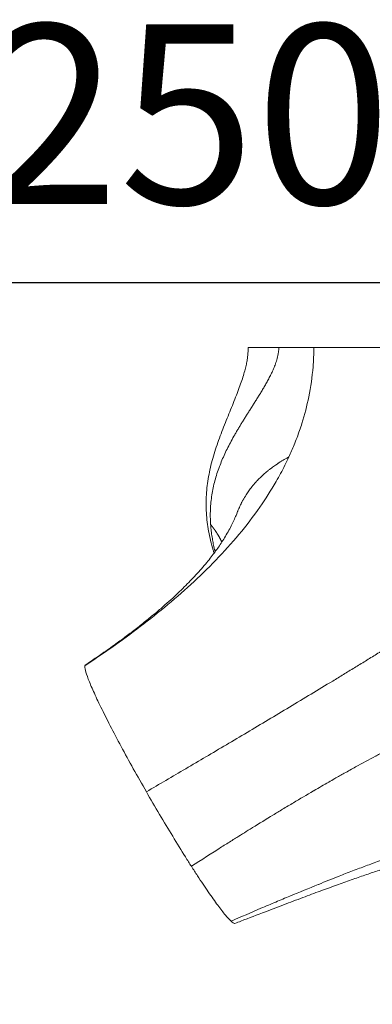
# Model space of a CAD drawing. Units: millimetres. Extents: x -25525 to -12988, y -7629 to -3472.
# Drawn here: x -14483 to -13972, y -4956 to -3530 of the extents above; entities that cross this region are included whole.
import ezdxf

# ---------------------------------------------------------------- set-up
doc = ezdxf.new("R2010")
doc.units = ezdxf.units.MM
doc.header["$MEASUREMENT"] = 0
doc.styles.get("Standard").update_dxf_attribs({"font": 'arial.ttf'})
doc.dimstyles.new('ISO-25', dxfattribs={"dimtxt": 2.5, "dimasz": 2.5, "dimexe": 1.25, "dimexo": 0.625, "dimtad": 1, "dimtxsty": 'Standard', "dimcen": 2.5, "dimadec": 0, "dimazin": 0, "dimtfac": 1, "dimtmove": 0, "dimatfit": 3, "dimfxl": 1, "dimarcsym": 0})

# ---------------------------------------------------------------- blocks, each defined once
blk = doc.blocks.new('*D21')
at = {"color": 0, "lineweight": -2, "transparency": 16777216}
for p, q in [((-15492, -3950.5), (-15492, -3909.3)), ((-15422, -3910.5), (-13058.4, -3910.5)), ((-12988.4, -3950.5), (-12988.4, -3909.3))]:
    blk.add_line(p, q, dxfattribs=at)
at = {"color": 0, "transparency": 16777216}
for points in [[(-15422, -3898.9), (-15422, -3922.2), (-15492, -3910.5)], [(-13058.4, -3898.9), (-13058.4, -3922.2), (-12988.4, -3910.5)]]:
    blk.add_solid(points, dxfattribs=at)
at = {"layer": 'Defpoints', "color": 0, "transparency": 16777216}
for p in [(-12988.4, -3910.5), (-12988.4, -4613), (-15492, -5568.2)]:
    blk.add_point(p, dxfattribs=at)
at = {"color": 0, "transparency": 16777216, "insert": (-14240.2, -3700.5), "char_height": 260, "attachment_point": 5}
blk.add_mtext('250', dxfattribs=at)
blk = doc.blocks.new('*D22')
at = {"color": 0, "lineweight": -2, "transparency": 16777216}
for p, q in [((-15556.8, -4004.8), (-15598, -4004.8)), ((-15596.8, -4074.8), (-15596.8, -7558.5)), ((-15556.8, -7628.5), (-15598, -7628.5))]:
    blk.add_line(p, q, dxfattribs=at)
at = {"color": 0, "transparency": 16777216}
for points in [[(-15608.4, -4074.8), (-15585.1, -4074.8), (-15596.8, -4004.8)], [(-15608.4, -7558.5), (-15585.1, -7558.5), (-15596.8, -7628.5)]]:
    blk.add_solid(points, dxfattribs=at)
at = {"layer": 'Defpoints', "color": 0, "transparency": 16777216}
for p in [(-13817.7, -4004.8), (-15596.8, -7628.5), (-14479.1, -7628.5)]:
    blk.add_point(p, dxfattribs=at)
at = {"color": 0, "transparency": 16777216, "insert": (-15806.8, -5816.6), "char_height": 260, "attachment_point": 5, "rotation": 90}
blk.add_mtext('360', dxfattribs=at)

msp = doc.modelspace()

# ---------------------------------------------------------------- linework, layer by layer
at = {"color": 0, "linetype": 'Continuous', "lineweight": 0}
for points, knots in [([(-14201.405, -4302.527), (-14201.882, -4301.005), (-14202.346, -4299.482), (-14204.144, -4293.394), (-14205.367, -4288.823), (-14207.529, -4279.749), (-14208.474, -4275.245), (-14210.086, -4266.294), (-14210.756, -4261.848), (-14211.823, -4252.991), (-14212.224, -4248.577), (-14212.753, -4239.763), (-14212.883, -4235.362), (-14212.875, -4226.585), (-14212.74, -4222.207), (-14212.206, -4213.447), (-14211.809, -4209.062), (-14210.753, -4200.288), (-14210.097, -4195.899), (-14208.539, -4187.125), (-14207.639, -4182.74), (-14205.608, -4173.974), (-14204.48, -4169.592), (-14202.024, -4160.846), (-14200.699, -4156.482), (-14197.885, -4147.79), (-14196.401, -4143.462), (-14193.306, -4134.824), (-14191.699, -4130.516), (-14188.402, -4121.927), (-14186.716, -4117.649), (-14183.335, -4109.209), (-14181.646, -4105.053), (-14178.28, -4096.789), (-14176.605, -4092.684), (-14173.347, -4084.63), (-14171.766, -4080.69), (-14168.736, -4072.956), (-14167.283, -4069.168), (-14164.561, -4061.819), (-14163.288, -4058.27), (-14160.983, -4051.503), (-14159.939, -4048.303), (-14158.087, -4042.219), (-14157.265, -4039.344), (-14155.846, -4033.928), (-14155.235, -4031.395), (-14154.212, -4026.619), (-14153.784, -4024.382), (-14153.101, -4020.157), (-14152.828, -4018.173), (-14152.439, -4014.421), (-14152.305, -4012.653), (-14152.145, -4008.864), (-14152.139, -4006.829), (-14152.23, -4004.82)], [168.21215067, 168.21215067, 168.21215067, 168.21215067, 175.69877193, 175.69877193, 198.14197623, 198.14197623, 220.23494187, 220.23494187, 241.98279208, 241.98279208, 263.49410596, 263.49410596, 284.86038209, 284.86038209, 306.00307498, 306.00307498, 327.04035569, 327.04035569, 347.93410907, 347.93410907, 368.59531872, 368.59531872, 388.98218303, 388.98218303, 408.95039324, 408.95039324, 428.36006205, 428.36006205, 447.21516976, 447.21516976, 465.41865782, 465.41865782, 482.59268959, 482.59268959, 499.00572536, 499.00572536, 514.24244478, 514.24244478, 528.38314287, 528.38314287, 541.19838393, 541.19838393, 552.36733587, 552.36733587, 562.06860429, 562.06860429, 570.35205305, 570.35205305, 577.44600168, 577.44600168, 583.56776111, 583.56776111, 588.90287198, 588.90287198, 594.96225972, 594.96225972, 594.96225972, 594.96225972]), ([(-14107.593, -4004.777), (-14107.625, -4005.565), (-14107.672, -4006.35), (-14107.734, -4007.129), (-14107.796, -4007.909), (-14107.872, -4008.682), (-14107.962, -4009.449), (-14108.051, -4010.215), (-14108.154, -4010.974), (-14108.267, -4011.725), (-14108.381, -4012.476), (-14108.506, -4013.219), (-14108.64, -4013.953), (-14108.909, -4015.421), (-14109.216, -4016.855), (-14109.552, -4018.253), (-14109.889, -4019.651), (-14110.256, -4021.013), (-14110.644, -4022.344), (-14111.031, -4023.675), (-14111.44, -4024.974), (-14111.866, -4026.245), (-14112.291, -4027.516), (-14112.733, -4028.759), (-14113.187, -4029.977), (-14113.641, -4031.194), (-14114.108, -4032.387), (-14114.584, -4033.558), (-14115.06, -4034.73), (-14115.545, -4035.88), (-14116.039, -4037.01), (-14116.532, -4038.141), (-14117.033, -4039.252), (-14117.539, -4040.347), (-14118.046, -4041.442), (-14118.557, -4042.521), (-14119.074, -4043.585), (-14119.59, -4044.649), (-14120.112, -4045.699), (-14120.636, -4046.734), (-14121.161, -4047.77), (-14121.69, -4048.793), (-14122.221, -4049.804), (-14123.283, -4051.825), (-14124.357, -4053.799), (-14125.435, -4055.737), (-14126.514, -4057.676), (-14127.598, -4059.578), (-14128.685, -4061.448), (-14129.772, -4063.319), (-14130.862, -4065.158), (-14131.951, -4066.973), (-14133.041, -4068.788), (-14134.13, -4070.578), (-14135.216, -4072.347), (-14136.303, -4074.117), (-14137.387, -4075.865), (-14138.468, -4077.596), (-14139.549, -4079.326), (-14140.627, -4081.038), (-14141.699, -4082.735), (-14142.772, -4084.431), (-14143.84, -4086.112), (-14144.901, -4087.78), (-14145.962, -4089.449), (-14147.018, -4091.104), (-14148.065, -4092.75), (-14149.113, -4094.396), (-14150.154, -4096.031), (-14151.186, -4097.657), (-14152.218, -4099.283), (-14153.243, -4100.9), (-14154.258, -4102.509), (-14155.274, -4104.118), (-14156.281, -4105.719), (-14157.278, -4107.313), (-14158.275, -4108.907), (-14159.263, -4110.495), (-14160.24, -4112.077), (-14161.217, -4113.659), (-14162.184, -4115.236), (-14163.14, -4116.808), (-14164.096, -4118.381), (-14165.041, -4119.949), (-14165.974, -4121.513), (-14166.907, -4123.078), (-14167.829, -4124.639), (-14168.738, -4126.196), (-14169.648, -4127.754), (-14170.545, -4129.309), (-14171.43, -4130.861), (-14173.199, -4133.965), (-14174.918, -4137.059), (-14176.581, -4140.146), (-14178.244, -4143.234), (-14179.852, -4146.315), (-14181.401, -4149.396), (-14182.949, -4152.476), (-14184.438, -4155.554), (-14185.864, -4158.635), (-14187.289, -4161.715), (-14188.651, -4164.797), (-14189.946, -4167.883), (-14191.241, -4170.968), (-14192.47, -4174.057), (-14193.628, -4177.151), (-14194.893, -4180.531), (-14196.075, -4183.917), (-14197.169, -4187.313), (-14198.264, -4190.708), (-14199.271, -4194.114), (-14200.188, -4197.531), (-14201.105, -4200.948), (-14201.932, -4204.377), (-14202.665, -4207.822), (-14203.399, -4211.266), (-14204.038, -4214.725), (-14204.582, -4218.201), (-14205.126, -4221.676), (-14205.574, -4225.168), (-14205.925, -4228.677), (-14206.276, -4232.187), (-14206.529, -4235.715), (-14206.682, -4239.261), (-14206.835, -4242.808), (-14206.888, -4246.375), (-14206.838, -4249.962), (-14206.789, -4253.55), (-14206.638, -4257.159), (-14206.384, -4260.788)], [0, 0, 0, 0, 0.005052548, 0.005052548, 0.005052548, 0.010105095, 0.010105095, 0.010105095, 0.015157643, 0.015157643, 0.015157643, 0.02021019, 0.02021019, 0.02021019, 0.030315286, 0.030315286, 0.030315286, 0.040420381, 0.040420381, 0.040420381, 0.050525476, 0.050525476, 0.050525476, 0.060630571, 0.060630571, 0.060630571, 0.070735666, 0.070735666, 0.070735666, 0.080840762, 0.080840762, 0.080840762, 0.090945857, 0.090945857, 0.090945857, 0.101050952, 0.101050952, 0.101050952, 0.111156047, 0.111156047, 0.111156047, 0.121261143, 0.121261143, 0.121261143, 0.141471333, 0.141471333, 0.141471333, 0.161681523, 0.161681523, 0.161681523, 0.181891714, 0.181891714, 0.181891714, 0.202101904, 0.202101904, 0.202101904, 0.222312095, 0.222312095, 0.222312095, 0.242522285, 0.242522285, 0.242522285, 0.262732475, 0.262732475, 0.262732475, 0.282942666, 0.282942666, 0.282942666, 0.303152856, 0.303152856, 0.303152856, 0.323363047, 0.323363047, 0.323363047, 0.343573237, 0.343573237, 0.343573237, 0.363783428, 0.363783428, 0.363783428, 0.383993618, 0.383993618, 0.383993618, 0.404203808, 0.404203808, 0.404203808, 0.424413999, 0.424413999, 0.424413999, 0.444624189, 0.444624189, 0.444624189, 0.48504457, 0.48504457, 0.48504457, 0.525464951, 0.525464951, 0.525464951, 0.565885332, 0.565885332, 0.565885332, 0.606305713, 0.606305713, 0.606305713, 0.646726093, 0.646726093, 0.646726093, 0.690885341, 0.690885341, 0.690885341, 0.735044588, 0.735044588, 0.735044588, 0.779203835, 0.779203835, 0.779203835, 0.823363082, 0.823363082, 0.823363082, 0.86752233, 0.86752233, 0.86752233, 0.911681577, 0.911681577, 0.911681577, 0.955840824, 0.955840824, 0.955840824, 0.999999989, 0.999999989, 0.999999989, 0.999999989]), ([(-14152.23, -4004.82), (-14152.229, -4004.82), (-14149.495, -4004.817), (-14140.373, -4004.809), (-14135.468, -4004.804), (-14126.323, -4004.795), (-14122.979, -4004.792), (-14114.703, -4004.784), (-14110.463, -4004.779), (-14107.593, -4004.776)], [14.34077843, 14.34077843, 14.34077843, 14.34077843, 16.31471573, 16.31471573, 17.65107863, 17.65107863, 18.31950935, 18.31950935, 19.17410906, 19.17410906, 19.17410906, 19.17410906]), ([(-14056.976, -4004.758), (-14066.792, -4004.763), (-14075.947, -4004.769), (-14092.826, -4004.771), (-14100.581, -4004.769), (-14107.593, -4004.776)], [-9.23043214, -9.23043214, -9.23043214, -9.23043214, -4.61516819, -4.61516819, -0.00004367, -0.00004367, -0.00004367, -0.00004367]), ([(-14093.039, -4163.079), (-14090.344, -4157.244), (-14087.818, -4151.426), (-14085.452, -4145.622), (-14084.022, -4142.114), (-14082.651, -4138.611), (-14081.337, -4135.112), (-14078.745, -4128.209), (-14076.376, -4121.322), (-14074.221, -4114.449), (-14070.204, -4101.638), (-14066.926, -4088.855), (-14064.349, -4076.123), (-14061.4, -4061.551), (-14059.377, -4047.128), (-14058.197, -4032.673), (-14057.435, -4023.34), (-14057.034, -4014.019), (-14056.977, -4004.758)], [0, 0, 0, 0, 14.7020193, 14.7020193, 14.7020193, 23.58714974, 23.58714974, 23.58714974, 41.11688363, 41.11688363, 41.11688363, 73.78570782, 73.78570782, 73.78570782, 111.17694534, 111.17694534, 111.17694534, 135.31971809, 135.31971809, 135.31971809, 135.31971809]), ([(-14056.968, -4004.758), (-14054.673, -4004.757), (-14047.924, -4004.754), (-14031.6, -4004.748), (-14024.846, -4004.746), (-14003.919, -4004.741), (-13989.118, -4004.739), (-13942.399, -4004.737), (-13908.48, -4004.741), (-13848.985, -4004.753), (-13824.534, -4004.759), (-13773.604, -4004.774), (-13747.227, -4004.782), (-13668.313, -4004.804), (-13616.8, -4004.816), (-13536.077, -4004.821), (-13505.233, -4004.819), (-13463.779, -4004.808), (-13450.827, -4004.804), (-13432.802, -4004.795), (-13427.034, -4004.792), (-13414.43, -4004.784), (-13409.149, -4004.779), (-13405.731, -4004.776)], [0.00037308, 0.00037308, 0.00037308, 0.00037308, 1.06816216, 1.06816216, 1.77849028, 1.77849028, 3.19871677, 3.19871677, 6.04140416, 6.04140416, 7.93534631, 7.93534631, 9.92837523, 9.92837523, 13.92317611, 13.92317611, 16.71565703, 16.71565703, 18.11134791, 18.11134791, 18.80945358, 18.80945358, 19.70636478, 19.70636478, 19.70636478, 19.70636478]), ([(-14388.383, -4465.456), (-14377.007, -4457.954), (-14365.725, -4450.313), (-14354.554, -4442.519), (-14340.598, -4432.781), (-14326.817, -4422.803), (-14313.256, -4412.563), (-14299.694, -4402.323), (-14286.351, -4391.821), (-14273.288, -4381.025), (-14260.225, -4370.23), (-14247.442, -4359.142), (-14235.008, -4347.736), (-14222.575, -4336.33), (-14210.491, -4324.607), (-14198.849, -4312.535), (-14187.208, -4300.462), (-14176.007, -4288.041), (-14165.347, -4275.25), (-14154.686, -4262.459), (-14144.564, -4249.299), (-14135.095, -4235.744), (-14126.715, -4223.747), (-14118.846, -4211.44), (-14111.57, -4198.809), (-14107.112, -4191.072), (-14102.876, -4183.212), (-14098.875, -4175.211), (-14096.87, -4171.201), (-14094.923, -4167.155), (-14093.04, -4163.078)], [0, 0, 0, 0, 0.09417126, 0.09417126, 0.09417126, 0.21182819, 0.21182819, 0.21182819, 0.32948512, 0.32948512, 0.32948512, 0.44714206, 0.44714206, 0.44714206, 0.56479899, 0.56479899, 0.56479899, 0.68245592, 0.68245592, 0.68245592, 0.80011286, 0.80011286, 0.80011286, 0.90424393, 0.90424393, 0.90424393, 0.96803436, 0.96803436, 0.96803436, 1, 1, 1, 1]), ([(-14167.292, -4242.16), (-14167.2, -4241.926), (-14167.107, -4241.692), (-14167.014, -4241.458), (-14166.061, -4239.075), (-14165.04, -4236.704), (-14163.948, -4234.346), (-14163.426, -4233.22), (-14162.887, -4232.096), (-14162.332, -4230.976), (-14162.054, -4230.416), (-14161.772, -4229.856), (-14161.485, -4229.298), (-14161.199, -4228.739), (-14160.908, -4228.181), (-14160.612, -4227.624), (-14160.318, -4227.069), (-14160.05, -4226.571), (-14159.746, -4226.017), (-14159.536, -4225.632), (-14159.311, -4225.226), (-14159.09, -4224.831), (-14159.011, -4224.691), (-14158.932, -4224.551), (-14158.855, -4224.415), (-14158.554, -4223.882), (-14158.249, -4223.349), (-14157.938, -4222.817), (-14157.628, -4222.285), (-14157.314, -4221.754), (-14156.995, -4221.224), (-14156.688, -4220.713), (-14156.377, -4220.203), (-14156.062, -4219.693), (-14155.746, -4219.184), (-14155.427, -4218.675), (-14155.103, -4218.167), (-14154.46, -4217.16), (-14153.785, -4216.131), (-14153.108, -4215.129), (-14152.447, -4214.15), (-14151.77, -4213.174), (-14151.075, -4212.201), (-14150.384, -4211.234), (-14149.665, -4210.254), (-14148.94, -4209.292), (-14148.237, -4208.36), (-14147.508, -4207.417), (-14146.771, -4206.49), (-14146.391, -4206.012), (-14146.038, -4205.573), (-14145.649, -4205.097), (-14145.271, -4204.633), (-14144.888, -4204.169), (-14144.501, -4203.707), (-14144.124, -4203.257), (-14143.743, -4202.807), (-14143.358, -4202.359), (-14143.266, -4202.252), (-14143.176, -4202.147), (-14143.085, -4202.042), (-14142.789, -4201.699), (-14142.497, -4201.364), (-14142.19, -4201.016), (-14141.777, -4200.547), (-14141.418, -4200.144), (-14140.996, -4199.677), (-14140.594, -4199.231), (-14140.188, -4198.787), (-14139.777, -4198.343), (-14138.993, -4197.497), (-14138.178, -4196.637), (-14137.362, -4195.796), (-14136.551, -4194.96), (-14135.694, -4194.098), (-14134.849, -4193.268), (-14134.199, -4192.63), (-14133.54, -4191.994), (-14132.871, -4191.36), (-14132.676, -4191.175), (-14132.48, -4190.99), (-14132.284, -4190.806), (-14131.412, -4189.988), (-14130.523, -4189.173), (-14129.617, -4188.362), (-14128.731, -4187.568), (-14127.849, -4186.795), (-14126.928, -4186.007), (-14126.019, -4185.228), (-14125.082, -4184.443), (-14124.139, -4183.67), (-14123.66, -4183.279), (-14123.233, -4182.932), (-14122.746, -4182.542), (-14122.278, -4182.167), (-14121.806, -4181.792), (-14121.329, -4181.419), (-14121.26, -4181.365), (-14121.191, -4181.31), (-14121.121, -4181.256), (-14120.715, -4180.939), (-14120.293, -4180.611), (-14119.887, -4180.3), (-14119.412, -4179.936), (-14118.903, -4179.549), (-14118.419, -4179.186), (-14117.462, -4178.468), (-14116.489, -4177.753), (-14115.499, -4177.04), (-14114.51, -4176.328), (-14113.503, -4175.619), (-14112.48, -4174.913), (-14111.981, -4174.569), (-14111.478, -4174.226), (-14110.97, -4173.883), (-14110.453, -4173.534), (-14109.962, -4173.205), (-14109.436, -4172.857), (-14109.178, -4172.687), (-14108.919, -4172.516), (-14108.66, -4172.346), (-14108.4, -4172.176), (-14108.139, -4172.006), (-14107.877, -4171.836), (-14107.861, -4171.826), (-14107.846, -4171.816), (-14107.831, -4171.807), (-14107.305, -4171.466), (-14106.829, -4171.161), (-14106.292, -4170.82), (-14105.769, -4170.488), (-14105.258, -4170.167), (-14104.726, -4169.837), (-14104.2, -4169.51), (-14103.67, -4169.184), (-14103.136, -4168.858), (-14102.067, -4168.207), (-14100.982, -4167.56), (-14099.88, -4166.915), (-14098.58, -4166.155), (-14097.256, -4165.399), (-14095.908, -4164.648), (-14094.964, -4164.122), (-14094.008, -4163.599), (-14093.04, -4163.078)], [186.83141447, 186.83141447, 186.83141447, 186.83141447, 188.08060634, 188.08060634, 188.08060634, 200.78898957, 200.78898957, 200.78898957, 206.85688568, 206.85688568, 206.85688568, 209.89083597, 209.89083597, 209.89083597, 212.92478626, 212.92478626, 212.92478626, 215.94900537, 215.94900537, 215.94900537, 218.05033737, 218.05033737, 218.05033737, 218.79731269, 218.79731269, 218.79731269, 221.71809142, 221.71809142, 221.71809142, 224.63887015, 224.63887015, 224.63887015, 227.45269517, 227.45269517, 227.45269517, 230.26652019, 230.26652019, 230.26652019, 235.84938819, 235.84938819, 235.84938819, 241.30382258, 241.30382258, 241.30382258, 246.72962297, 246.72962297, 246.72962297, 251.98960777, 251.98960777, 251.98960777, 254.70563208, 254.70563208, 254.70563208, 257.34854555, 257.34854555, 257.34854555, 259.92146894, 259.92146894, 259.92146894, 260.53362039, 260.53362039, 260.53362039, 262.5389325, 262.5389325, 262.5389325, 265.2366769, 265.2366769, 265.2366769, 267.8096003, 267.8096003, 267.8096003, 272.71545386, 272.71545386, 272.71545386, 277.59709742, 277.59709742, 277.59709742, 281.34862888, 281.34862888, 281.34862888, 282.4415384, 282.4415384, 282.4415384, 287.28597939, 287.28597939, 287.28597939, 292.02861182, 292.02861182, 292.02861182, 296.71629205, 296.71629205, 296.71629205, 299.09341112, 299.09341112, 299.09341112, 301.37958289, 301.37958289, 301.37958289, 301.70980451, 301.70980451, 301.70980451, 303.62176799, 303.62176799, 303.62176799, 305.86060387, 305.86060387, 305.86060387, 310.29429524, 310.29429524, 310.29429524, 314.72798661, 314.72798661, 314.72798661, 316.8908858, 316.8908858, 316.8908858, 319.09570687, 319.09570687, 319.09570687, 320.17715692, 320.17715692, 320.17715692, 321.25860697, 321.25860697, 321.25860697, 321.32179206, 321.32179206, 321.32179206, 323.50429832, 323.50429832, 323.50429832, 325.62976289, 325.62976289, 325.62976289, 327.73378248, 327.73378248, 327.73378248, 331.94181594, 331.94181594, 331.94181594, 336.90824311, 336.90824311, 336.90824311, 340.38442341, 340.38442341, 340.38442341, 340.38442341]), ([(-14387.748, -4464.437), (-14384.994, -4462.59), (-14382.24, -4460.734), (-14374.063, -4455.198), (-14368.649, -4451.495), (-14356.599, -4443.131), (-14349.982, -4438.448), (-14338.422, -4430.078), (-14333.443, -4426.41), (-14323.562, -4419.005), (-14318.66, -4415.265), (-14308.732, -4407.556), (-14303.711, -4403.583), (-14294.084, -4395.804), (-14289.468, -4391.999), (-14280.714, -4384.626), (-14276.562, -4381.057), (-14268.687, -4374.137), (-14264.95, -4370.785), (-14257.894, -4364.311), (-14254.56, -4361.186), (-14248.223, -4355.112), (-14245.209, -4352.159), (-14239.386, -4346.323), (-14236.574, -4343.44), (-14231.051, -4337.643), (-14228.338, -4334.726), (-14222.922, -4328.758), (-14220.22, -4325.701), (-14215.079, -4319.723), (-14212.632, -4316.798), (-14208.091, -4311.21), (-14205.987, -4308.545), (-14202.122, -4303.507), (-14200.348, -4301.126), (-14196.94, -4296.418), (-14195.305, -4294.088), (-14192.005, -4289.242), (-14190.357, -4286.733), (-14187, -4281.444), (-14185.314, -4278.675), (-14181.978, -4272.968), (-14180.338, -4270.028), (-14177.314, -4264.35), (-14175.926, -4261.613), (-14173.407, -4256.411), (-14172.252, -4253.907), (-14169.795, -4248.335), (-14169.49, -4247.735), (-14167.292, -4242.16)], [0, 0, 0, 0, 10.00063911, 10.00063911, 29.7215604, 29.7215604, 54.14769753, 54.14769753, 72.91582549, 72.91582549, 91.75057335, 91.75057335, 111.4600973, 111.4600973, 130.08360508, 130.08360508, 147.37838082, 147.37838082, 163.54304097, 163.54304097, 178.60762263, 178.60762263, 192.92784734, 192.92784734, 207.02274699, 207.02274699, 221.40449943, 221.40449943, 236.5973742, 236.5973742, 251.47136009, 251.47136009, 265.4281388, 265.4281388, 278.47231138, 278.47231138, 291.70617378, 291.70617378, 306.4589957, 306.4589957, 323.13406897, 323.13406897, 341.29493454, 341.29493454, 359.17949625, 359.17949625, 376.25423361, 376.25423361, 396.99748844, 396.99748844, 396.99748844, 396.99748844]), ([(-14167.291, -4242.157), (-14166.905, -4241.178), (-14166.584, -4240.331), (-14166.05, -4238.877), (-14165.841, -4238.284), (-14165.59, -4237.55), (-14165.528, -4237.359), (-14165.517, -4237.325), (-14165.516, -4237.323), (-14165.516, -4237.323)], [0, 0, 0, 0, 9.94477832, 9.94477832, 19.6550305, 19.6550305, 28.06169584, 28.06169584, 28.88014224, 28.88014224, 28.88014224, 28.88014224]), ([(-14199.783, -4300.335), (-14199.971, -4299.614), (-14200.155, -4298.893), (-14200.335, -4298.171), (-14200.375, -4298.01), (-14200.416, -4297.849), (-14200.456, -4297.688), (-14200.491, -4297.547), (-14200.526, -4297.406), (-14200.56, -4297.264), (-14201.254, -4294.444), (-14201.894, -4291.626), (-14202.477, -4288.81), (-14202.594, -4288.245), (-14202.708, -4287.68), (-14202.821, -4287.116), (-14203.331, -4284.554), (-14203.794, -4281.993), (-14204.21, -4279.434), (-14204.717, -4276.314), (-14205.153, -4273.197), (-14205.517, -4270.082), (-14205.66, -4268.858), (-14205.791, -4267.634), (-14205.912, -4266.41), (-14206.08, -4264.697), (-14206.226, -4262.985), (-14206.35, -4261.274), (-14206.362, -4261.112), (-14206.373, -4260.95), (-14206.384, -4260.788)], [240.22001375, 240.22001375, 240.22001375, 240.22001375, 244.30997488, 244.30997488, 244.30997488, 245.22391096, 245.22391096, 245.22391096, 246.02517455, 246.02517455, 246.02517455, 262.02365123, 262.02365123, 262.02365123, 265.23201038, 265.23201038, 265.23201038, 279.79329866, 279.79329866, 279.79329866, 297.54887421, 297.54887421, 297.54887421, 304.52877498, 304.52877498, 304.52877498, 314.29674227, 314.29674227, 314.29674227, 315.22294464, 315.22294464, 315.22294464, 315.22294464]), ([(-14206.384, -4260.788), (-14206.209, -4261.011), (-14206.035, -4261.234), (-14205.861, -4261.457), (-14205.688, -4261.679), (-14205.514, -4261.904), (-14205.342, -4262.126), (-14205.259, -4262.234), (-14205.166, -4262.354), (-14205.084, -4262.461), (-14204.998, -4262.573), (-14204.912, -4262.684), (-14204.827, -4262.796), (-14204.741, -4262.907), (-14204.656, -4263.019), (-14204.571, -4263.131), (-14204.485, -4263.242), (-14204.401, -4263.354), (-14204.316, -4263.465), (-14204.234, -4263.573), (-14204.143, -4263.693), (-14204.062, -4263.8), (-14203.977, -4263.912), (-14203.893, -4264.023), (-14203.809, -4264.135), (-14203.711, -4264.265), (-14203.655, -4264.34), (-14203.557, -4264.47), (-14203.48, -4264.572), (-14203.383, -4264.703), (-14203.306, -4264.805), (-14203.219, -4264.922), (-14203.144, -4265.023), (-14203.057, -4265.14), (-14202.98, -4265.243), (-14202.885, -4265.372), (-14202.809, -4265.475), (-14202.636, -4265.709), (-14202.487, -4265.912), (-14202.316, -4266.146), (-14202.192, -4266.315), (-14202.106, -4266.433), (-14201.983, -4266.602), (-14201.846, -4266.791), (-14201.788, -4266.87), (-14201.652, -4267.059), (-14201.537, -4267.218), (-14201.438, -4267.356), (-14201.324, -4267.516), (-14201.215, -4267.668), (-14201.107, -4267.82), (-14200.998, -4267.973), (-14200.89, -4268.125), (-14200.782, -4268.277), (-14200.675, -4268.43), (-14200.567, -4268.582), (-14200.46, -4268.735), (-14200.354, -4268.887), (-14200.252, -4269.032), (-14200.136, -4269.2), (-14200.035, -4269.345), (-14199.928, -4269.5), (-14199.826, -4269.648), (-14199.719, -4269.803), (-14199.5, -4270.121), (-14199.31, -4270.401), (-14199.094, -4270.72), (-14198.884, -4271.031), (-14198.687, -4271.326), (-14198.48, -4271.637), (-14198.378, -4271.791), (-14198.277, -4271.944), (-14198.176, -4272.097), (-14198.075, -4272.251), (-14197.976, -4272.402), (-14197.875, -4272.557), (-14197.761, -4272.733), (-14197.691, -4272.84), (-14197.577, -4273.017), (-14197.481, -4273.166), (-14197.378, -4273.327), (-14197.282, -4273.477), (-14197.188, -4273.624), (-14197.09, -4273.778), (-14196.997, -4273.925), (-14196.903, -4274.074), (-14196.809, -4274.224), (-14196.715, -4274.373), (-14196.541, -4274.652), (-14196.33, -4274.991), (-14196.159, -4275.271), (-14195.98, -4275.562), (-14195.789, -4275.877), (-14195.613, -4276.169), (-14195.523, -4276.319), (-14195.434, -4276.469), (-14195.345, -4276.619), (-14195.251, -4276.776), (-14195.171, -4276.913), (-14195.078, -4277.07), (-14194.985, -4277.229), (-14194.908, -4277.361), (-14194.815, -4277.521), (-14194.73, -4277.667), (-14194.638, -4277.826), (-14194.554, -4277.972), (-14194.473, -4278.113), (-14194.377, -4278.282), (-14194.296, -4278.423), (-14194.21, -4278.574), (-14194.125, -4278.725), (-14194.041, -4278.875), (-14194.018, -4278.916), (-14193.995, -4278.958), (-14193.971, -4279), (-14193.829, -4279.254), (-14193.669, -4279.541), (-14193.538, -4279.781), (-14193.378, -4280.073), (-14193.204, -4280.395), (-14193.047, -4280.688), (-14192.959, -4280.852), (-14192.872, -4281.016), (-14192.785, -4281.18), (-14192.702, -4281.337), (-14192.61, -4281.514), (-14192.527, -4281.672), (-14192.445, -4281.829), (-14192.354, -4282.007), (-14192.273, -4282.164), (-14192.179, -4282.348), (-14192.114, -4282.474), (-14192.021, -4282.658), (-14191.933, -4282.833), (-14191.86, -4282.976), (-14191.773, -4283.151), (-14191.691, -4283.316), (-14191.609, -4283.481), (-14191.528, -4283.646), (-14191.373, -4283.962), (-14191.2, -4284.32), (-14191.049, -4284.636), (-14190.923, -4284.9), (-14190.772, -4285.22), (-14190.645, -4285.493), (-14190.624, -4285.539), (-14190.603, -4285.584), (-14190.582, -4285.629), (-14190.495, -4285.817), (-14190.44, -4285.938), (-14190.354, -4286.126), (-14190.298, -4286.25), (-14190.251, -4286.353), (-14190.201, -4286.464)], [0.00001042, 0.00001042, 0.00001042, 0.00001042, 1.34474175, 1.34474175, 1.34474175, 2.68309139, 2.68309139, 2.68309139, 3.32924939, 3.32924939, 3.32924939, 4.00162216, 4.00162216, 4.00162216, 4.67399406, 4.67399406, 4.67399406, 5.34776497, 5.34776497, 5.34776497, 5.99520691, 5.99520691, 5.99520691, 6.66757707, 6.66757707, 6.66757707, 7.45188481, 7.45188481, 7.45188481, 8.06651127, 8.06651127, 8.06651127, 8.77174225, 8.77174225, 8.77174225, 9.39134639, 9.39134639, 9.39134639, 10.79871331, 10.79871331, 10.79871331, 11.81688677, 11.81688677, 11.81688677, 12.95199594, 12.95199594, 12.95199594, 13.90951392, 13.90951392, 13.90951392, 14.82459595, 14.82459595, 14.82459595, 15.73967799, 15.73967799, 15.73967799, 16.65476003, 16.65476003, 16.65476003, 17.52585621, 17.52585621, 17.52585621, 18.45575645, 18.45575645, 18.45575645, 20.36334245, 20.36334245, 20.36334245, 22.22736805, 22.22736805, 22.22736805, 23.14245002, 23.14245002, 23.14245002, 24.06512982, 24.06512982, 24.06512982, 25.11901175, 25.11901175, 25.11901175, 26.01184976, 26.01184976, 26.01184976, 26.88811302, 26.88811302, 26.88811302, 27.77755012, 27.77755012, 27.77755012, 29.43652853, 29.43652853, 29.43652853, 31.17081077, 31.17081077, 31.17081077, 32.06024787, 32.06024787, 32.06024787, 32.98960833, 32.98960833, 32.98960833, 33.93454316, 33.93454316, 33.93454316, 34.79798856, 34.79798856, 34.79798856, 35.63506117, 35.63506117, 35.63506117, 36.52449828, 36.52449828, 36.52449828, 36.7629089, 36.7629089, 36.7629089, 38.17327488, 38.17327488, 38.17327488, 39.89554647, 39.89554647, 39.89554647, 40.85813628, 40.85813628, 40.85813628, 41.78467112, 41.78467112, 41.78467112, 42.7095096, 42.7095096, 42.7095096, 43.78314925, 43.78314925, 43.78314925, 44.80644358, 44.80644358, 44.80644358, 45.76903338, 45.76903338, 45.76903338, 47.61396119, 47.61396119, 47.61396119, 49.15054882, 49.15054882, 49.15054882, 49.41103561, 49.41103561, 49.41103561, 50.5027134, 50.5027134, 50.5027134, 51.21804752, 51.21804752, 51.21804752, 51.21804752]), ([(-14060.733, -4506.407), (-14050.483, -4500.212), (-14040.151, -4493.951), (-14029.735, -4487.618), (-14024.528, -4484.452), (-14019.299, -4481.268), (-14014.049, -4478.065), (-14008.798, -4474.863), (-14003.527, -4471.642), (-13998.234, -4468.403), (-13992.941, -4465.163), (-13987.626, -4461.905), (-13982.29, -4458.627), (-13976.954, -4455.35), (-13971.596, -4452.053), (-13966.216, -4448.736), (-13960.835, -4445.419), (-13955.434, -4442.083), (-13950.01, -4438.726), (-13944.586, -4435.369), (-13939.14, -4431.991), (-13933.672, -4428.593)], [0, 0, 0, 0, 0.250000013, 0.250000013, 0.250000013, 0.37500002, 0.37500002, 0.37500002, 0.500000027, 0.500000027, 0.500000027, 0.625000034, 0.625000034, 0.625000034, 0.750000041, 0.750000041, 0.750000041, 0.875000047, 0.875000047, 0.875000047, 0.999999977, 0.999999977, 0.999999977, 0.999999977]), ([(-14299.392, -4648.018), (-14305.825, -4636.802), (-14318.473, -4614.408), (-14336.185, -4582.009), (-14352.063, -4551.849), (-14365.597, -4524.897), (-14376.35, -4502.025), (-14383.975, -4483.967), (-14388.228, -4471.308), (-14388.723, -4466.739), (-14388.381, -4465.458)], [-1, -1, -1, -1, -0.875, -0.75, -0.625, -0.5, -0.375, -0.25, -0.125, -0.000007728, -0.000007728, -0.000007728, -0.000007728]), ([(-14299.392, -4648.018), (-14280.63, -4637.046), (-14261.615, -4625.899), (-14242.327, -4614.554), (-14232.684, -4608.882), (-14222.972, -4603.161), (-14213.188, -4597.386), (-14203.405, -4591.612), (-14193.551, -4585.785), (-14183.623, -4579.903), (-14173.694, -4574.021), (-14163.692, -4568.083), (-14153.613, -4562.085), (-14143.534, -4556.088), (-14133.377, -4550.032), (-14123.141, -4543.912), (-14112.904, -4537.793), (-14102.587, -4531.61), (-14092.187, -4525.361), (-14081.787, -4519.111), (-14071.303, -4512.794), (-14060.733, -4506.407)], [0, 0, 0, 0, 0.25, 0.25, 0.25, 0.375, 0.375, 0.375, 0.5, 0.5, 0.5, 0.625, 0.625, 0.625, 0.75, 0.75, 0.75, 0.875, 0.875, 0.875, 1, 1, 1, 1]), ([(-14234.25, -4755.894), (-14219.677, -4746.523), (-14205.078, -4737.203), (-14190.446, -4727.945), (-14185.369, -4724.733), (-14180.287, -4721.528), (-14175.201, -4718.332), (-14172.959, -4716.922), (-14170.716, -4715.515), (-14168.471, -4714.109), (-14161.137, -4709.514), (-14153.793, -4704.936), (-14146.438, -4700.378), (-14146.194, -4700.227), (-14145.95, -4700.076), (-14145.706, -4699.925), (-14135.875, -4693.834), (-14126.028, -4687.781), (-14116.161, -4681.77), (-14111.509, -4678.936), (-14106.852, -4676.111), (-14102.192, -4673.297), (-14096.973, -4670.145), (-14091.748, -4667.006), (-14086.517, -4663.881), (-14076.924, -4658.15), (-14067.31, -4652.465), (-14057.672, -4646.833), (-14057.356, -4646.648), (-14057.04, -4646.463), (-14056.724, -4646.279), (-14049.592, -4642.115), (-14042.448, -4637.98), (-14035.295, -4633.882), (-14032.443, -4632.248), (-14029.59, -4630.62), (-14026.735, -4628.997), (-14022.113, -4626.371), (-14017.486, -4623.759), (-14012.855, -4621.165), (-14007.412, -4618.115), (-14001.962, -4615.089), (-13996.506, -4612.087), (-13986.945, -4606.827), (-13977.363, -4601.644), (-13967.755, -4596.549), (-13967.478, -4596.402), (-13967.201, -4596.255), (-13966.924, -4596.108), (-13961.964, -4593.481), (-13956.997, -4590.878), (-13952.023, -4588.3), (-13947.038, -4585.717), (-13942.045, -4583.159), (-13937.044, -4580.629), (-13932.13, -4578.144), (-13927.209, -4575.685), (-13922.278, -4573.256), (-13922.18, -4573.208), (-13922.081, -4573.159), (-13921.983, -4573.111), (-13916.944, -4570.63), (-13911.896, -4568.18), (-13906.838, -4565.762), (-13904.347, -4564.572), (-13901.854, -4563.39), (-13899.358, -4562.216), (-13896.777, -4561.003), (-13894.194, -4559.798), (-13891.607, -4558.603), (-13886.513, -4556.249), (-13881.407, -4553.931), (-13876.289, -4551.654)], [0, 0, 0, 0, 0.125, 0.125, 0.125, 0.16837672, 0.16837672, 0.16837672, 0.1875, 0.1875, 0.1875, 0.25, 0.25, 0.25, 0.25207493, 0.25207493, 0.25207493, 0.33560979, 0.33560979, 0.33560979, 0.375, 0.375, 0.375, 0.41910702, 0.41910702, 0.41910702, 0.5, 0.5, 0.5, 0.50265195, 0.50265195, 0.50265195, 0.5625, 0.5625, 0.5625, 0.5863627, 0.5863627, 0.5863627, 0.625, 0.625, 0.625, 0.67041666, 0.67041666, 0.67041666, 0.75, 0.75, 0.75, 0.75229578, 0.75229578, 0.75229578, 0.79337654, 0.79337654, 0.79337654, 0.83454863, 0.83454863, 0.83454863, 0.875, 0.875, 0.875, 0.87580688, 0.87580688, 0.87580688, 0.91714382, 0.91714382, 0.91714382, 0.9375, 0.9375, 0.9375, 0.95854699, 0.95854699, 0.95854699, 1, 1, 1, 1]), ([(-14234.25, -4755.894), (-14237.054, -4751.515), (-14245.833, -4737.681), (-14261.224, -4712.797), (-14280.375, -4680.849), (-14293.122, -4658.95), (-14299.392, -4648.018)], [0.564671352, 0.564671352, 0.564671352, 0.564671352, 0.625, 0.75, 0.875, 1, 1, 1, 1]), ([(-13827.67, -4706.728), (-13830.452, -4707.393), (-13833.239, -4708.073), (-13836.03, -4708.769), (-13838.821, -4709.465), (-13841.617, -4710.176), (-13844.417, -4710.902), (-13847.218, -4711.629), (-13850.024, -4712.37), (-13852.835, -4713.127), (-13853.123, -4713.204), (-13853.41, -4713.282), (-13853.698, -4713.359), (-13856.222, -4714.041), (-13858.75, -4714.734), (-13861.282, -4715.439), (-13867.277, -4717.108), (-13873.296, -4718.842), (-13879.342, -4720.638), (-13879.57, -4720.706), (-13879.797, -4720.773), (-13880.024, -4720.841), (-13884.439, -4722.156), (-13888.869, -4723.503), (-13893.313, -4724.882), (-13894.729, -4725.321), (-13896.145, -4725.764), (-13897.564, -4726.209), (-13900.6, -4727.163), (-13903.643, -4728.131), (-13906.694, -4729.114), (-13909.775, -4730.106), (-13912.864, -4731.113), (-13915.96, -4732.134), (-13921.861, -4734.08), (-13927.791, -4736.077), (-13933.751, -4738.124), (-13934.016, -4738.215), (-13934.281, -4738.306), (-13934.546, -4738.397), (-13943.657, -4741.531), (-13952.842, -4744.78), (-13962.105, -4748.137), (-13965.504, -4749.369), (-13968.915, -4750.616), (-13972.336, -4751.877), (-13978.507, -4754.151), (-13984.714, -4756.471), (-13990.958, -4758.836), (-13997.607, -4761.354), (-14004.299, -4763.922), (-14011.036, -4766.538), (-14014.132, -4767.741), (-14017.237, -4768.953), (-14020.352, -4770.176), (-14030.245, -4774.059), (-14040.234, -4778.042), (-14050.327, -4782.121), (-14050.466, -4782.177), (-14050.604, -4782.233), (-14050.743, -4782.289), (-14064.157, -4787.711), (-14077.755, -4793.302), (-14091.552, -4799.05), (-14098.382, -4801.895), (-14105.26, -4804.779), (-14112.189, -4807.7), (-14119.26, -4810.681), (-14126.383, -4813.701), (-14133.562, -4816.759), (-14147.776, -4822.814), (-14162.207, -4829.017), (-14176.872, -4835.365)], [0.000000042, 0.000000042, 0.000000042, 0.000000042, 0.0263146, 0.0263146, 0.0263146, 0.052629995, 0.052629995, 0.052629995, 0.078944866, 0.078944866, 0.078944866, 0.0816375, 0.0816375, 0.0816375, 0.105257296, 0.105257296, 0.105257296, 0.161172792, 0.161172792, 0.161172792, 0.163275, 0.163275, 0.163275, 0.20409375, 0.20409375, 0.20409375, 0.217090544, 0.217090544, 0.217090544, 0.2449125, 0.2449125, 0.2449125, 0.273010095, 0.273010095, 0.273010095, 0.32655, 0.32655, 0.32655, 0.328928523, 0.328928523, 0.328928523, 0.41073125, 0.41073125, 0.41073125, 0.440755307, 0.440755307, 0.440755307, 0.4949125, 0.4949125, 0.4949125, 0.552587747, 0.552587747, 0.552587747, 0.57909375, 0.57909375, 0.57909375, 0.663275, 0.663275, 0.663275, 0.664430299, 0.664430299, 0.664430299, 0.776275911, 0.776275911, 0.776275911, 0.8316375, 0.8316375, 0.8316375, 0.888132518, 0.888132518, 0.888132518, 1, 1, 1, 1]), ([(-13868.007, -4735.509), (-13870.248, -4735.978), (-13872.529, -4736.472), (-13877.904, -4737.672), (-13881.029, -4738.396), (-13887.456, -4739.939), (-13890.768, -4740.76), (-13897.76, -4742.548), (-13901.451, -4743.52), (-13909.233, -4745.629), (-13913.333, -4746.772), (-13921.962, -4749.239), (-13926.499, -4750.57), (-13936.038, -4753.435), (-13941.049, -4754.977), (-13951.548, -4758.276), (-13957.045, -4760.042), (-13968.545, -4763.806), (-13974.555, -4765.812), (-13987.095, -4770.068), (-13993.631, -4772.325), (-14007.272, -4777.104), (-14014.383, -4779.633), (-14029.181, -4784.958), (-14036.872, -4787.762), (-14052.924, -4793.669), (-14061.29, -4796.779), (-14078.758, -4803.322), (-14087.866, -4806.76), (-14106.998, -4814.016), (-14117.026, -4817.841), (-14138.88, -4826.195), (-14150.709, -4830.73), (-14165.404, -4836.363), (-14168.26, -4837.458), (-14171.116, -4838.552)], [0, 0, 0, 0, 10.00240267, 10.00240267, 22.9262091, 22.9262091, 36.05750763, 36.05750763, 50.19492427, 50.19492427, 65.46969146, 65.46969146, 81.99366703, 81.99366703, 99.91432745, 99.91432745, 119.28193059, 119.28193059, 140.20555618, 140.20555618, 162.72549035, 162.72549035, 187.02458943, 187.02458943, 213.11531561, 213.11531561, 241.3167433, 241.3167433, 271.85330063, 271.85330063, 305.31653819, 305.31653819, 344.66794144, 344.66794144, 354.15889963, 354.15889963, 354.15889963, 354.15889963]), ([(-14176.872, -4835.365), (-14179.082, -4833.329), (-14184.554, -4827.37), (-14195.665, -4813.044), (-14209.337, -4793.769), (-14222.608, -4773.937), (-14231.244, -4760.588), (-14234.25, -4755.894)], [0, 0, 0, 0, 0.125, 0.25, 0.375, 0.5, 0.564671352, 0.564671352, 0.564671352, 0.564671352]), ([(-14171.116, -4838.552), (-14171.32, -4838.631), (-14172.558, -4838.763), (-14174.647, -4837.413), (-14176.872, -4835.365)], [0.691433343, 0.691433343, 0.691433343, 0.691433343, 0.75, 1, 1, 1, 1])]:
    msp.add_open_spline(points, degree=3, knots=knots, dxfattribs=at)
for points in [[(-14056.969, -4004.761), (-14056.972, -4004.761), (-14056.975, -4004.761), (-14056.977, -4004.761)], [(-14056.969, -4004.766), (-14056.972, -4004.766), (-14056.975, -4004.766), (-14056.977, -4004.766)], [(-14108.442, -4012.822), (-14108.442, -4012.822), (-14108.442, -4012.822), (-14108.442, -4012.822)], [(-14057.363, -4019.763), (-14057.365, -4019.763), (-14057.368, -4019.763), (-14057.371, -4019.763)], [(-14057.371, -4019.765), (-14057.368, -4019.765), (-14057.366, -4019.765), (-14057.363, -4019.765)], [(-14057.363, -4019.766), (-14057.366, -4019.766), (-14057.368, -4019.766), (-14057.371, -4019.766)], [(-14057.041, -4009.762), (-14057.039, -4009.762), (-14057.036, -4009.762), (-14057.033, -4009.762)], [(-14057.033, -4009.762), (-14057.036, -4009.762), (-14057.039, -4009.762), (-14057.041, -4009.762)], [(-14173.031, -4284.309), (-14173.03, -4284.305), (-14173.029, -4284.301), (-14173.029, -4284.297)], [(-14168.953, -4279.539), (-14168.954, -4279.543), (-14168.954, -4279.547), (-14168.955, -4279.551)], [(-14388.383, -4465.456), (-14388.254, -4464.974), (-14388.043, -4464.634), (-14387.748, -4464.437)]]:
    msp.add_open_spline(points, degree=3, dxfattribs=at)

# ---------------------------------------------------------------- dimensions: what is measured, and where the dimension line sits
dim = msp.add_linear_dim(base=(-12988.381, -3910.536), p1=(-15492.008, -5568.152), p2=(-12988.381, -4612.978), text='250', dimstyle='ISO-25', override={"dimtxt": 260, "dimasz": 70, "dimgap": 80, "dimtad": 3, "dimfxl": 40, "dimfxlon": 1})
dim.commit()
dim.dimension.update_dxf_attribs({"geometry": '*D21', "text_midpoint": (-14240.194, -3700.536)})
dim = msp.add_linear_dim(base=(-15596.78, -7628.527), p1=(-13817.709, -4004.758), p2=(-14479.094, -7628.527), angle=90, text='360', dimstyle='ISO-25', override={"dimtxt": 260, "dimasz": 70, "dimgap": 80, "dimtad": 3, "dimfxl": 40, "dimfxlon": 1})
dim.commit()
dim.dimension.update_dxf_attribs({"geometry": '*D22', "text_midpoint": (-15806.78, -5816.643)})

doc.saveas('drawing.dxf')
